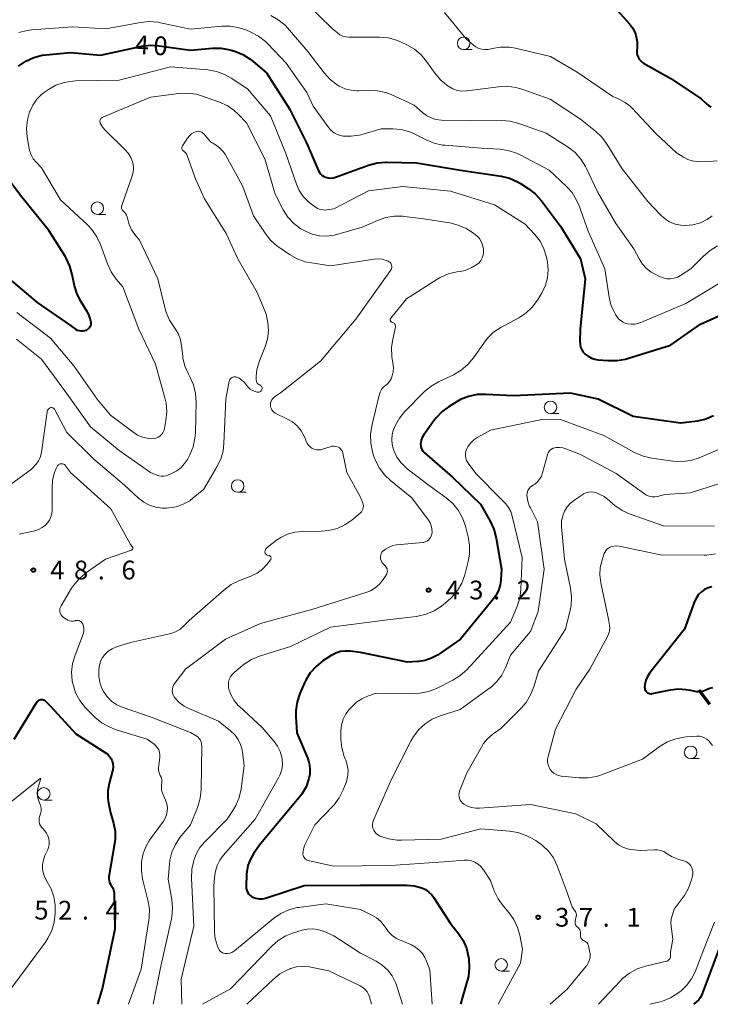
# Model space of a CAD drawing. Units: metres. Extents: x -76000 to -74000, y 33000 to 34500.
# Drawn here: x -74579 to -74441, y 33000 to 33197 of the extents above; entities that cross this region are included whole.
import ezdxf

# ---------------------------------------------------------------- set-up
doc = ezdxf.new("R2010")
doc.units = ezdxf.units.M
for name, color, linetype, lineweight in [('210300_徒歩道', 7, 'Continuous', 70), ('633100_広葉樹林', 7, 'Continuous', 13), ('710100_等高線(計曲線)', 7, 'Continuous', 40), ('710200_等高線(主曲線)', 7, 'Continuous', 13), ('731200_図化機測定による標高点', 7, 'Continuous', 40)]:
    doc.layers.add(name, color=color, linetype=linetype, lineweight=lineweight)
doc.styles.add('Style-WORKING', font='MS Gothic.ttf')

msp = doc.modelspace()

# ---------------------------------------------------------------- linework, layer by layer
at = {"layer": '210300_徒歩道', "linetype": 'Continuous', "lineweight": 70}
msp.add_line((-74441.129, 33059.945), (-74443.24, 33062.8), dxfattribs=at)
at = {"layer": '633100_広葉樹林', "linetype": 'Continuous', "lineweight": 13}
for p, q in [((-74490.36, 33190.87), (-74488.693, 33190.87)), ((-74563.63, 33157.92), (-74561.963, 33157.92)), ((-74472.99, 33118.08), (-74471.323, 33118.08)), ((-74535.56, 33102.36), (-74533.893, 33102.36)), ((-74444.94, 33049.12), (-74443.273, 33049.12)), ((-74574.35, 33040.84), (-74572.683, 33040.84)), ((-74482.87, 33006.63), (-74481.203, 33006.63))]:
    msp.add_line(p, q, dxfattribs=at)
for centre in [(-74490.36, 33192.12), (-74563.63, 33159.17), (-74472.99, 33119.33), (-74535.56, 33103.61), (-74444.94, 33050.37), (-74574.35, 33042.09), (-74482.87, 33007.88)]:
    msp.add_circle(centre, 1.25, dxfattribs=at)
at = {"layer": '710100_等高線(計曲線)', "linetype": 'Continuous', "lineweight": 40, "flags": 128}
for points, elevation in [([(-74459.65, 33198.72), (-74457.17, 33195.99), (-74456.58, 33195.21), (-74456.14, 33194.35), (-74455.92, 33193.72), (-74455.69, 33192.44), (-74455.68, 33191.11), (-74455.72, 33190.72), (-74455.72, 33190.25), (-74455.63, 33189.8), (-74455.48, 33189.36), (-74455.24, 33188.96), (-74454.94, 33188.6), (-74454.59, 33188.3), (-74454.36, 33188.16), (-74448.89, 33185.11), (-74442.88, 33181), (-74441.87, 33180.07), (-74441.39, 33179.71), (-74440.86, 33179.43)], 30), ([(-74579.38, 33187.57), (-74577.94, 33188.55), (-74576.35, 33189.27), (-74574.67, 33189.71), (-74573.93, 33189.8), (-74569, 33190.25), (-74563, 33189.72), (-74554.73, 33191.51), (-74553, 33191.73), (-74551.24, 33191.64), (-74545, 33190.77), (-74540.6, 33191.15), (-74538.85, 33191.14), (-74537.14, 33190.83), (-74536.87, 33190.75), (-74536.14, 33190.53), (-74534.52, 33189.89), (-74533.04, 33188.97), (-74532.47, 33188.51), (-74529.81, 33186.19), (-74525.18, 33179), (-74521.81, 33172.19), (-74519.42, 33166.65), (-74519.22, 33166.28), (-74518.96, 33165.96), (-74518.66, 33165.68), (-74518.3, 33165.47), (-74518, 33165.34), (-74517.49, 33165.21), (-74516.97, 33165.18), (-74516.45, 33165.24), (-74516.01, 33165.36), (-74509.37, 33167.78), (-74507.68, 33168.23), (-74505.95, 33168.38), (-74505.66, 33168.37), (-74499.8, 33168.2), (-74491, 33166.76), (-74482.87, 33165.53), (-74481.18, 33165.13), (-74479.58, 33164.43), (-74479, 33164.09), (-74477.44, 33163.09), (-74476.05, 33162.03), (-74474.79, 33160.64), (-74471, 33155.58), (-74466.98, 33149.02), (-74466.05, 33145), (-74467.05, 33134.95), (-74467.12, 33132.47), (-74467.09, 33131.91), (-74466.96, 33131.36), (-74466.74, 33130.84), (-74466.43, 33130.37), (-74466.08, 33130), (-74465.49, 33129.54), (-74464.82, 33129.19)], 40), ([(-74581.26, 33145), (-74575.69, 33140.31), (-74569, 33135.7), (-74567.98, 33135), (-74567.65, 33134.8), (-74567.29, 33134.67), (-74566.91, 33134.61), (-74566.53, 33134.61), (-74566.15, 33134.68), (-74565.89, 33134.76), (-74565.81, 33134.8), (-74565.58, 33134.91), (-74565.38, 33135.07), (-74565.2, 33135.26), (-74565.06, 33135.48), (-74564.96, 33135.72), (-74564.9, 33135.97), (-74564.89, 33136.23), (-74564.89, 33136.32), (-74565.04, 33137.11), (-74565.32, 33137.87), (-74565.59, 33138.36), (-74566.9, 33140.41), (-74567.7, 33141.96), (-74568.23, 33143.62), (-74568.3, 33143.97), (-74568.65, 33145.91), (-74569.12, 33147.59), (-74569.87, 33149.16), (-74570.01, 33149.41), (-74573.32, 33154.68), (-74579, 33161.67), (-74582.79, 33166.79)], 40), ([(-74464.82, 33129.19), (-74464.1, 33128.96), (-74463.53, 33128.87), (-74461.46, 33128.69), (-74459.72, 33128.68), (-74458, 33128.98), (-74457.6, 33129.1), (-74449, 33131.78), (-74443, 33136), (-74435.75, 33139.23)], 40), ([(-74440.38, 33117.65), (-74441.95, 33116.96), (-74443.62, 33116.55), (-74444.11, 33116.49), (-74447, 33116.19), (-74456.48, 33117.52), (-74463.44, 33121), (-74469, 33122.18), (-74480.38, 33121.62), (-74485.91, 33121.93), (-74487.65, 33121.88), (-74489.36, 33121.53), (-74490.98, 33120.88), (-74491.65, 33120.51), (-74493.26, 33119.53), (-74494.67, 33118.5), (-74495.87, 33117.25), (-74496.19, 33116.83), (-74498.36, 33113.83), (-74498.65, 33113.34), (-74498.85, 33112.8), (-74498.96, 33112.24), (-74498.98, 33111.98), (-74498.95, 33111.6)], 40), ([(-74498.95, 33111.6), (-74498.86, 33111.23), (-74498.71, 33110.88), (-74498.5, 33110.57), (-74498.23, 33110.29), (-74492.61, 33105.39), (-74487, 33099.99), (-74485.04, 33096.58), (-74484.3, 33095), (-74483.83, 33093.2), (-74482.81, 33087), (-74482.91, 33084.87), (-74483.05, 33083.76), (-74483.39, 33082.7), (-74483.9, 33081.71), (-74484.36, 33081.08), (-74491, 33073), (-74495.62, 33069.83), (-74496.78, 33069.17), (-74498.03, 33068.73), (-74499.34, 33068.51), (-74499.5, 33068.5), (-74501.62, 33068.38), (-74511, 33070.3), (-74513.07, 33070.58), (-74514.05, 33070.62), (-74515.02, 33070.5), (-74515.95, 33070.2), (-74516.89, 33069.71), (-74518.51, 33068.64), (-74519.88, 33067.56), (-74521.04, 33066.25), (-74521.95, 33064.77), (-74522.19, 33064.27), (-74523.12, 33062.12), (-74523.67, 33060.47), (-74523.92, 33058.74), (-74523.93, 33057.56), (-74523.73, 33054.27), (-74521.61, 33049.28), (-74521.26, 33048.22), (-74521.1, 33047.11), (-74521.14, 33045.99), (-74521.31, 33045.13), (-74521.89, 33043.5), (-74522.75, 33042.01), (-74523.28, 33041.31), (-74531, 33032.08), (-74532.34, 33030.19), (-74533.03, 33029.03), (-74533.5, 33027.77), (-74533.75, 33026.45), (-74533.78, 33026), (-74533.87, 33023.58), (-74533.85, 33023.18), (-74533.76, 33022.8), (-74533.61, 33022.43), (-74533.4, 33022.1), (-74533.13, 33021.81), (-74532.82, 33021.58), (-74532.56, 33021.44), (-74531.94, 33021.21), (-74531.28, 33021.1), (-74530.62, 33021.1), (-74529.97, 33021.21)], 40), ([(-74440.71, 33083.43), (-74441.46, 33083.24), (-74442.17, 33082.91), (-74442.82, 33082.47), (-74443.37, 33081.92), (-74443.82, 33081.29), (-74444.17, 33080.55), (-74446.19, 33075), (-74453.11, 33066.26), (-74453.58, 33065.55), (-74453.92, 33064.77), (-74454.12, 33063.95), (-74454.17, 33063.39), (-74454.15, 33063.17), (-74454.1, 33062.95), (-74454.02, 33062.75), (-74453.9, 33062.57), (-74453.75, 33062.4), (-74453.57, 33062.27), (-74453.37, 33062.17), (-74453.16, 33062.11), (-74452.94, 33062.08), (-74452.72, 33062.09), (-74452.64, 33062.11), (-74449.02, 33062.85), (-74447.45, 33063.04), (-74445.87, 33062.94), (-74445, 33062.77), (-74444.48, 33062.64), (-74443.8, 33062.53), (-74443.1, 33062.55), (-74442.41, 33062.68), (-74441.76, 33062.93), (-74441.65, 33062.99), (-74441.09, 33063.22), (-74440.51, 33063.36)], 30), ([(-74580.28, 33053), (-74575.75, 33060.41), (-74575.63, 33060.57), (-74575.49, 33060.7), (-74575.33, 33060.81), (-74575.15, 33060.88), (-74574.96, 33060.93), (-74574.77, 33060.94), (-74574.58, 33060.92), (-74574.39, 33060.87), (-74574.22, 33060.78), (-74574.06, 33060.66), (-74574, 33060.6), (-74573, 33059.57)], 50), ([(-74573, 33059.57), (-74567.94, 33054.06), (-74561.87, 33050.18), (-74561.46, 33049.87), (-74561.11, 33049.49), (-74560.84, 33049.05), (-74560.66, 33048.65), (-74560.52, 33048.08), (-74560.48, 33047.49), (-74560.55, 33046.9), (-74560.6, 33046.67), (-74561.29, 33044.13), (-74561.55, 33042.68), (-74561.55, 33041.21), (-74561.41, 33040.22), (-74561, 33038.25), (-74560.41, 33036.22), (-74560.09, 33034.64), (-74560.06, 33033.04), (-74560.17, 33032.1), (-74561.3, 33025.5), (-74561.33, 33025.12), (-74561.29, 33024.73), (-74561.19, 33024.36), (-74561.02, 33024.01), (-74560.86, 33023.77), (-74560.59, 33023.34), (-74560.39, 33022.87), (-74560.27, 33022.37), (-74560.25, 33022.03), (-74560.13, 33015), (-74562.63, 33003.37), (-74563.57, 33000)], 50), ([(-74529.97, 33021.21), (-74529.77, 33021.27), (-74522.24, 33023.76), (-74511, 33023.8), (-74501.72, 33023.83), (-74500.25, 33023.71), (-74498.71, 33023.29), (-74497.97, 33022.93), (-74497.3, 33022.45), (-74496.73, 33021.87), (-74496.42, 33021.44), (-74493, 33016.15), (-74491.41, 33014.16), (-74490.49, 33012.77), (-74489.82, 33011.24), (-74489.44, 33009.66), (-74489.34, 33009.06), (-74489.23, 33007.32), (-74489.42, 33005.59), (-74489.64, 33004.69), (-74491.02, 33000)], 40), ([(-74439, 33011.92), (-74442.82, 33001.77), (-74443.04, 33001.32), (-74443.33, 33000.91), (-74443.69, 33000.56), (-74443.77, 33000.5), (-74444.42, 33000)], 30)]:
    msp.add_lwpolyline(points, dxfattribs=dict(at, elevation=elevation))
at = {"layer": '710200_等高線(主曲線)', "linetype": 'Continuous', "lineweight": 13, "flags": 128}
for points, elevation in [([(-74521.83, 33200.17), (-74516.6, 33195), (-74515.62, 33194.18), (-74515.12, 33193.83), (-74514.56, 33193.57), (-74513.96, 33193.41), (-74513.36, 33193.36), (-74507.21, 33193.35), (-74505.47, 33193.2), (-74503.79, 33192.74), (-74503, 33192.41), (-74501.72, 33191.82), (-74500.21, 33190.95), (-74498.88, 33189.83), (-74497.77, 33188.51), (-74496.06, 33186.09), (-74494.94, 33184.75), (-74493.47, 33183.55), (-74493.33, 33183.46), (-74492.52, 33183.01), (-74491.65, 33182.71), (-74490.74, 33182.57), (-74489.81, 33182.59), (-74489.67, 33182.6), (-74483.39, 33183.44), (-74481.65, 33183.52), (-74479.92, 33183.3), (-74478.73, 33182.96), (-74473.05, 33180.95), (-74467, 33176.92), (-74464, 33174.55), (-74462.73, 33173.36), (-74461.63, 33171.88), (-74458.67, 33167), (-74453.49, 33160.51), (-74451.04, 33157.86), (-74450.17, 33157.06), (-74449.17, 33156.44), (-74448.08, 33155.99)], 34), ([(-74494.17, 33198.27), (-74489.84, 33193), (-74488.42, 33191.75), (-74487.91, 33191.38), (-74487.35, 33191.1), (-74486.74, 33190.92), (-74486.12, 33190.85), (-74485.49, 33190.89), (-74485.16, 33190.95), (-74484.68, 33191.07), (-74482.96, 33191.34), (-74481.22, 33191.31), (-74480.02, 33191.11), (-74473, 33189.47), (-74467.68, 33186.32), (-74460.54, 33181.46), (-74459.13, 33180.87), (-74458.04, 33180.3), (-74457.06, 33179.54), (-74456.68, 33179.16), (-74451.94, 33174.06), (-74447.76, 33170.24), (-74446.38, 33169.34), (-74445.55, 33168.89), (-74444.67, 33168.6), (-74443.74, 33168.46), (-74443.35, 33168.45), (-74441.28, 33168.48), (-74439.68, 33168.65)], 32), ([(-74579.36, 33194.25), (-74577.68, 33194.7), (-74576.76, 33194.81), (-74568.56, 33195.44), (-74561.9, 33195), (-74555.02, 33196.3), (-74553.29, 33196.48), (-74551.55, 33196.35), (-74550.99, 33196.24), (-74545, 33194.91), (-74538.75, 33195.51), (-74537.01, 33195.52), (-74535.29, 33195.23), (-74533.94, 33194.78), (-74532.94, 33194.36), (-74531.4, 33193.55), (-74530.01, 33192.49), (-74529.55, 33192.03), (-74525.85, 33188.15), (-74521.72, 33182.28), (-74520.43, 33179.57), (-74517.3, 33175.23), (-74516.83, 33174.69), (-74516.28, 33174.24), (-74515.66, 33173.89), (-74514.98, 33173.66), (-74514.44, 33173.56), (-74512.84, 33173.52), (-74511.26, 33173.76), (-74510.9, 33173.85), (-74506.88, 33175), (-74504.53, 33175), (-74502.85, 33174.85), (-74501.21, 33174.42), (-74500.1, 33173.93), (-74497.89, 33172.8), (-74496.28, 33172.14), (-74494.58, 33171.77), (-74494.13, 33171.72), (-74486.86, 33171.14), (-74483.15, 33170.93), (-74481.43, 33170.68), (-74479.77, 33170.13), (-74479.09, 33169.81), (-74473.24, 33166.76), (-74469.84, 33163.56), (-74468.68, 33162.26), (-74467.76, 33160.78), (-74467.27, 33159.65), (-74465.44, 33154.56), (-74462.13, 33147), (-74461.28, 33141.38), (-74460.91, 33139.85), (-74460.28, 33138.4), (-74460, 33137.93), (-74459.75, 33137.52), (-74459.4, 33137.06), (-74458.98, 33136.67), (-74458.49, 33136.35), (-74457.96, 33136.13)], 38), ([(-74528.94, 33197.7), (-74527.43, 33196.83), (-74526.09, 33195.71), (-74525.59, 33195.18), (-74521.51, 33190.49), (-74518.24, 33186.19), (-74517.06, 33184.9), (-74515.68, 33183.84), (-74515.23, 33183.56), (-74514.09, 33183.04), (-74512.89, 33182.73), (-74511.65, 33182.63), (-74511.41, 33182.63), (-74509.35, 33182.71), (-74507.6, 33182.63), (-74505.9, 33182.25), (-74504.86, 33181.85), (-74500.23, 33179.77), (-74498.61, 33178.3), (-74497.8, 33177.67), (-74496.89, 33177.2), (-74495.91, 33176.9), (-74494.81, 33176.76), (-74489, 33176.59), (-74482.79, 33176.66), (-74481.05, 33176.52), (-74479.31, 33176.07), (-74473.88, 33174.12), (-74469.47, 33171.32), (-74468.08, 33170.26), (-74466.91, 33168.97), (-74465.97, 33167.5), (-74465.77, 33167.09), (-74463.6, 33162.4), (-74459.94, 33156.06), (-74456.3, 33151), (-74455.26, 33149), (-74454.62, 33147.99), (-74453.81, 33147.1), (-74452.86, 33146.37), (-74452.21, 33146), (-74451.16, 33145.48), (-74450.47, 33145.21), (-74449.74, 33145.06), (-74448.99, 33145.04), (-74448.25, 33145.16), (-74447.54, 33145.39), (-74446.96, 33145.7), (-74444.92, 33147), (-74442.39, 33149.58), (-74441.07, 33150.71)], 36), ([(-74573.43, 33182.88), (-74571.91, 33183.72), (-74570.26, 33184.29), (-74568.53, 33184.56), (-74568.07, 33184.58), (-74559.24, 33184.76), (-74549, 33187.44), (-74541.53, 33186.79), (-74539.82, 33186.49), (-74538.18, 33185.89), (-74536.88, 33185.16), (-74533.62, 33183), (-74529, 33177.63), (-74525.92, 33170.08), (-74523.81, 33163.94), (-74523.24, 33162.66), (-74522.46, 33161.5), (-74521.48, 33160.49), (-74521, 33160.1), (-74520.07, 33159.41), (-74519.59, 33159.12), (-74519.07, 33158.91), (-74518.51, 33158.8), (-74517.95, 33158.78), (-74517.68, 33158.81), (-74516.35, 33159), (-74509.4, 33162.6), (-74502.5, 33163.5), (-74493, 33162.54), (-74484.17, 33159.83), (-74478.03, 33155.97), (-74476.12, 33153.88), (-74475.09, 33152.53), (-74474.3, 33151.02), (-74473.79, 33149.39), (-74473.71, 33149), (-74473.61, 33148.39), (-74473.46, 33146.83), (-74473.6, 33145.26), (-74474, 33143.74), (-74474.66, 33142.31), (-74474.81, 33142.07), (-74475.61, 33140.78), (-74476.65, 33139.38), (-74477.92, 33138.19), (-74479.33, 33137.26), (-74482.91, 33135.3), (-74484.36, 33134.34), (-74485.62, 33133.14), (-74486.35, 33132.2), (-74488.41, 33129.23), (-74489.52, 33127.89), (-74490.85, 33126.76), (-74492.4, 33125.85), (-74495.38, 33124.46), (-74496.89, 33123.58), (-74498.26, 33122.42), (-74502.1, 33118.52), (-74503.21, 33117.18), (-74504.07, 33115.66), (-74504.35, 33115), (-74504.37, 33114.93), (-74504.65, 33113.94), (-74504.74, 33112.92), (-74504.66, 33111.9)], 42), ([(-74579.73, 33138.27), (-74573, 33133.2), (-74568.35, 33127.65), (-74563.65, 33121), (-74561, 33117.79), (-74556.56, 33114.42), (-74555.58, 33113.8), (-74554.51, 33113.36), (-74553.38, 33113.12), (-74552.74, 33113.07), (-74552.31, 33113.09), (-74551.89, 33113.19), (-74551.49, 33113.36), (-74551.13, 33113.6), (-74550.81, 33113.89), (-74550.55, 33114.24), (-74550.36, 33114.63), (-74550.23, 33115.04), (-74550.23, 33115.09), (-74549.92, 33116.69), (-74549.75, 33118.43), (-74549.89, 33120.16), (-74550.13, 33121.26), (-74552.03, 33127.97), (-74555.33, 33135), (-74558.56, 33143.44), (-74559.86, 33144.99), (-74560.86, 33146.42), (-74561.6, 33148.02), (-74562.99, 33151.87), (-74563.72, 33153.45), (-74564.71, 33154.89), (-74565.63, 33155.84), (-74571, 33160.79), (-74574.77, 33167.23), (-74575.89, 33168.37), (-74576.45, 33169.05), (-74576.88, 33169.82), (-74577.17, 33170.66), (-74577.26, 33171.08), (-74577.64, 33173.36), (-74577.77, 33175.1), (-74577.6, 33176.84), (-74577.18, 33178.39), (-74577.15, 33178.47), (-74576.55, 33179.76), (-74575.74, 33180.94), (-74574.73, 33181.95), (-74574.01, 33182.5), (-74573.43, 33182.88)], 42), ([(-74563.01, 33176.93), (-74562.93, 33177.06), (-74562.82, 33177.18), (-74562.69, 33177.28), (-74562.55, 33177.35), (-74553, 33181.37), (-74547.33, 33182.09), (-74545.59, 33182.16), (-74543.86, 33181.92), (-74542.78, 33181.61), (-74539.2, 33180.37), (-74537.68, 33179.68), (-74536.31, 33178.75), (-74535.4, 33177.9), (-74533.79, 33176.21), (-74530.13, 33169), (-74528.07, 33161.93), (-74526.45, 33158.85), (-74525.5, 33157.39), (-74524.32, 33156.11), (-74522.93, 33155.05), (-74522.25, 33154.66), (-74522, 33154.53), (-74520.64, 33153.96), (-74519.21, 33153.64), (-74517.74, 33153.57), (-74516.28, 33153.75), (-74515.74, 33153.89), (-74510.64, 33155.36), (-74507.61, 33156.72), (-74505.96, 33157.29), (-74504.24, 33157.57), (-74502.5, 33157.55), (-74502.17, 33157.51), (-74498.41, 33157), (-74493.15, 33156.2), (-74491.45, 33155.79), (-74489.86, 33155.09), (-74489.18, 33154.68), (-74488.3, 33154.1), (-74487.71, 33153.64), (-74487.22, 33153.09), (-74486.83, 33152.46), (-74486.56, 33151.78), (-74486.4, 33151), (-74486.39, 33150.87), (-74486.37, 33150.3), (-74486.46, 33149.74), (-74486.65, 33149.2), (-74486.92, 33148.7), (-74487.28, 33148.26), (-74487.7, 33147.89), (-74488.84, 33147.2), (-74490.07, 33146.72), (-74491.09, 33146.5), (-74491.75, 33146.41), (-74493.45, 33146), (-74495.05, 33145.31), (-74495.74, 33144.9), (-74501.77, 33141), (-74504.93, 33137.18), (-74504.98, 33137.11), (-74505.02, 33137.02), (-74505.04, 33136.94), (-74505.05, 33136.85)], 44), ([(-74550.86, 33105.57), (-74550.34, 33105.58), (-74549.84, 33105.68), (-74549.53, 33105.79), (-74548.67, 33106.15), (-74547.73, 33106.65), (-74546.89, 33107.29), (-74546.18, 33108.08), (-74545.63, 33108.94), (-74545.16, 33109.85), (-74544.49, 33111.46), (-74544.11, 33113.17), (-74544.02, 33114.26), (-74543.89, 33120.38), (-74544, 33122.12), (-74544.42, 33123.81), (-74545.07, 33125.31), (-74545.42, 33125.97), (-74546.11, 33127.57), (-74546.5, 33129.27), (-74546.54, 33129.59), (-74546.77, 33131.64), (-74547.02, 33132.9), (-74547.49, 33134.1), (-74548.16, 33135.2), (-74548.28, 33135.35), (-74549.21, 33136.8), (-74549.88, 33138.39), (-74550.06, 33139.02), (-74551.54, 33145), (-74555.22, 33152.78), (-74556.14, 33153.89), (-74556.78, 33154.84), (-74557.26, 33155.88), (-74557.41, 33156.39), (-74557.69, 33157.44), (-74557.81, 33157.78), (-74557.99, 33158.1), (-74558.23, 33158.38), (-74558.44, 33158.56), (-74558.56, 33158.68), (-74558.67, 33158.82), (-74558.74, 33158.97), (-74558.8, 33159.13), (-74558.82, 33159.3), (-74558.81, 33159.48), (-74558.77, 33159.64), (-74558.76, 33159.67), (-74556.65, 33165.63), (-74556.45, 33166.38), (-74556.39, 33167.15), (-74556.47, 33167.92), (-74556.58, 33168.39), (-74556.94, 33169.3), (-74557.46, 33170.13), (-74558.04, 33170.79), (-74562.03, 33174.68), (-74562.54, 33175.28), (-74562.95, 33175.96), (-74563.04, 33176.16), (-74563.09, 33176.31), (-74563.11, 33176.47), (-74563.1, 33176.63), (-74563.07, 33176.78), (-74563.01, 33176.93)], 44), ([(-74531.5, 33124.04), (-74531.64, 33124.19), (-74531.74, 33124.36), (-74531.81, 33124.55), (-74531.85, 33124.74), (-74531.86, 33124.89), (-74531.85, 33125.56), (-74531.71, 33126.91), (-74531.35, 33128.2), (-74531.3, 33128.33), (-74530.1, 33131.32), (-74529.61, 33132.94), (-74529.41, 33134.61), (-74529.5, 33136.3), (-74529.88, 33137.95), (-74530.15, 33138.66), (-74531.67, 33142.33), (-74535.5, 33149), (-74537.89, 33154.11), (-74542.21, 33161), (-74544.01, 33165), (-74545.58, 33169.51), (-74545.74, 33169.86), (-74545.95, 33170.17), (-74546.22, 33170.45), (-74546.41, 33170.59), (-74546.51, 33170.67), (-74546.59, 33170.77), (-74546.65, 33170.88), (-74546.7, 33171), (-74546.72, 33171.13), (-74546.72, 33171.26), (-74546.7, 33171.38), (-74546.66, 33171.5), (-74546.61, 33171.6), (-74545.58, 33173.16), (-74545.23, 33173.61), (-74544.81, 33173.99), (-74544.33, 33174.29), (-74544, 33174.43), (-74543.74, 33174.5), (-74543.48, 33174.53), (-74543.22, 33174.5), (-74542.96, 33174.44), (-74542.72, 33174.33), (-74542.5, 33174.18), (-74542.31, 33173.99), (-74541, 33172.45), (-74539.84, 33171.73), (-74539.1, 33171.17), (-74538.46, 33170.49), (-74538.01, 33169.8), (-74534.5, 33163.5), (-74532.37, 33157.63), (-74530.09, 33154.14), (-74529.01, 33152.77), (-74527.71, 33151.61), (-74527.36, 33151.36), (-74525.21, 33149.89), (-74523.69, 33149.03), (-74522.04, 33148.46), (-74521.17, 33148.27), (-74517, 33147.6), (-74508.26, 33148.98), (-74507.44, 33149.04)], 46), ([(-74448.08, 33155.99), (-74446.93, 33155.74), (-74446, 33155.69), (-74444.49, 33155.84), (-74443.02, 33156.25), (-74441.65, 33156.91), (-74440.66, 33157.6)], 34), ([(-74441.07, 33150.71), (-74439.57, 33151.6)], 36), ([(-74507.44, 33149.04), (-74506.62, 33148.95), (-74505.83, 33148.72), (-74505.44, 33148.56), (-74505.25, 33148.44), (-74505.09, 33148.3), (-74504.95, 33148.13), (-74504.84, 33147.93), (-74504.77, 33147.73), (-74504.74, 33147.51), (-74504.74, 33147.29), (-74504.78, 33147.07), (-74504.86, 33146.87), (-74504.97, 33146.69), (-74511.9, 33137), (-74519, 33128.57), (-74527, 33122.21), (-74528, 33121.6), (-74528.29, 33121.39), (-74528.54, 33121.13), (-74528.74, 33120.83), (-74528.89, 33120.5), (-74528.97, 33120.15), (-74529, 33119.83), (-74529, 33119.8), (-74528.97, 33119.47), (-74528.89, 33119.16), (-74528.75, 33118.86), (-74528.56, 33118.59), (-74528.33, 33118.36), (-74528.06, 33118.17), (-74527.92, 33118.09), (-74525.7, 33117.05), (-74524.62, 33116.42), (-74523.66, 33115.62), (-74522.86, 33114.66), (-74522.24, 33113.58), (-74522, 33112.98), (-74521.84, 33112.53), (-74521.65, 33112.12), (-74521.4, 33111.75), (-74521.09, 33111.44), (-74520.73, 33111.18), (-74520.32, 33110.99), (-74519.89, 33110.87), (-74519.45, 33110.83), (-74519.01, 33110.86), (-74518.62, 33110.96), (-74517.08, 33111.47), (-74516.71, 33111.56), (-74516.33, 33111.58), (-74515.96, 33111.54), (-74515.6, 33111.43), (-74515.46, 33111.38), (-74515.2, 33111.22), (-74514.97, 33111.02), (-74514.77, 33110.79), (-74514.62, 33110.52), (-74514.52, 33110.23), (-74514.5, 33110.15), (-74513.7, 33106.3), (-74511, 33101.4), (-74510.53, 33100.2), (-74510.45, 33099.9), (-74510.41, 33099.59)], 46), ([(-74457.96, 33136.13), (-74457.62, 33136.04), (-74456.85, 33135.95), (-74456.06, 33135.99), (-74455.3, 33136.17), (-74454.95, 33136.29), (-74445.91, 33140.09), (-74435, 33146.71)], 38), ([(-74505.05, 33136.85), (-74505.04, 33136.76), (-74505.02, 33136.67), (-74504.98, 33136.59), (-74504.93, 33136.52), (-74504.86, 33136.46), (-74504.79, 33136.41), (-74504.71, 33136.37), (-74504.65, 33136.35), (-74504.51, 33136.31), (-74504.38, 33136.24), (-74504.27, 33136.15), (-74504.17, 33136.04), (-74504.09, 33135.92), (-74504.03, 33135.78), (-74504, 33135.64), (-74504, 33135.49), (-74504.02, 33135.35), (-74504.55, 33132.98), (-74504.78, 33131.27), (-74504.72, 33129.53), (-74504.63, 33129), (-74504.51, 33128.31), (-74504.41, 33127.33), (-74504.49, 33126.34), (-74504.63, 33125.72), (-74504.66, 33125.63), (-74504.88, 33125.05), (-74505.2, 33124.52), (-74505.61, 33124.05), (-74506, 33123.72), (-74506.44, 33123.34), (-74506.8, 33122.9), (-74507.08, 33122.39), (-74507.29, 33121.8), (-74508.76, 33115.61), (-74509.01, 33113.89), (-74508.96, 33112.15), (-74508.61, 33110.44), (-74508.3, 33109.53), (-74507.97, 33108.74), (-74507.18, 33107.19), (-74506.13, 33105.8), (-74504.99, 33104.72), (-74500.72, 33101.28), (-74497.4, 33096.77), (-74497.06, 33096.23), (-74496.83, 33095.64), (-74496.71, 33095.02), (-74496.69, 33094.39), (-74496.74, 33094), (-74496.83, 33093.66), (-74496.97, 33093.34), (-74497.18, 33093.05), (-74497.42, 33092.79), (-74497.71, 33092.59), (-74498.03, 33092.44), (-74498.37, 33092.35), (-74498.54, 33092.32), (-74503.77, 33091.83), (-74504.55, 33091.69), (-74505.29, 33091.42), (-74506, 33091), (-74506.28, 33090.8), (-74506.51, 33090.6)], 44), ([(-74579.79, 33132.99), (-74574.8, 33129), (-74569.83, 33122.17), (-74565, 33115.42), (-74559.28, 33110.72), (-74553, 33106.33), (-74551.85, 33105.82), (-74551.36, 33105.65), (-74550.86, 33105.57)], 44), ([(-74572.34, 33119.1), (-74572.27, 33119.01), (-74572.23, 33118.96), (-74569.72, 33114.28), (-74564.36, 33109), (-74558.23, 33103.77), (-74555.37, 33101.15), (-74554.34, 33100.36), (-74553.19, 33099.76), (-74551.94, 33099.36), (-74550.65, 33099.19), (-74549.78, 33099.2), (-74549.33, 33099.23), (-74547.86, 33099.47), (-74546.45, 33099.96), (-74545.15, 33100.68), (-74544.44, 33101.22), (-74542.32, 33103), (-74539.7, 33107.42), (-74538.94, 33108.99), (-74538.47, 33110.67), (-74538.31, 33112.11), (-74537.93, 33121), (-74537.24, 33124.54), (-74537.19, 33124.73), (-74537.1, 33124.9), (-74536.99, 33125.06), (-74536.85, 33125.19), (-74536.69, 33125.3), (-74536.51, 33125.38), (-74536.32, 33125.42), (-74536.13, 33125.44), (-74535.94, 33125.42), (-74535.81, 33125.38), (-74535.24, 33125.14), (-74534.71, 33124.8), (-74534.26, 33124.38), (-74533.93, 33123.96), (-74533.8, 33123.77), (-74533.47, 33123.34), (-74533.06, 33122.99), (-74532.6, 33122.7), (-74532.09, 33122.5), (-74531.69, 33122.39), (-74531.56, 33122.36), (-74531.42, 33122.36), (-74531.28, 33122.38), (-74531.15, 33122.42), (-74531.03, 33122.49), (-74530.93, 33122.57), (-74530.84, 33122.68), (-74530.76, 33122.79), (-74530.74, 33122.86), (-74530.7, 33122.98), (-74530.69, 33123.11), (-74530.69, 33123.24), (-74530.72, 33123.36), (-74530.78, 33123.48), (-74530.85, 33123.59), (-74530.94, 33123.69), (-74531.04, 33123.76), (-74531.13, 33123.81), (-74531.17, 33123.83), (-74531.35, 33123.92), (-74531.5, 33124.04)], 46), ([(-74581.98, 33103.15), (-74576.8, 33107), (-74575.89, 33108.01), (-74575.42, 33108.63), (-74575.07, 33109.32), (-74574.84, 33110.06), (-74574.79, 33110.38), (-74573.69, 33118.41), (-74573.65, 33118.59), (-74573.58, 33118.76), (-74573.47, 33118.92), (-74573.35, 33119.06), (-74573.2, 33119.17), (-74573.06, 33119.24), (-74572.96, 33119.28), (-74572.84, 33119.3), (-74572.73, 33119.29), (-74572.62, 33119.27), (-74572.52, 33119.23), (-74572.42, 33119.17), (-74572.34, 33119.1)], 46), ([(-74435.44, 33112.56), (-74443.27, 33109.27), (-74444.93, 33108.73), (-74446.65, 33108.49), (-74448.52, 33108.58), (-74452.75, 33109.17), (-74454.45, 33109.56), (-74456.2, 33110.31), (-74462.32, 33113.68), (-74471, 33116.92), (-74474.38, 33117), (-74485, 33114.76), (-74487.54, 33113.35), (-74488.3, 33112.84), (-74488.96, 33112.21), (-74489.5, 33111.47), (-74489.73, 33111.05), (-74489.9, 33110.6), (-74489.99, 33110.13), (-74489.99, 33109.65), (-74489.92, 33109.17), (-74489.76, 33108.72), (-74489.53, 33108.3), (-74489.46, 33108.21), (-74487.9, 33106.1), (-74482.92, 33101.08), (-74481.94, 33100.04), (-74481.36, 33099.31), (-74480.92, 33098.49), (-74480.63, 33097.61), (-74478.67, 33089.33), (-74478.93, 33082.9), (-74479.15, 33081.17)], 38), ([(-74504.66, 33111.9), (-74504.41, 33110.91), (-74504.36, 33110.78), (-74504.32, 33110.68), (-74503.7, 33109.39), (-74502.86, 33108.22), (-74501.83, 33107.22), (-74501.65, 33107.08), (-74497, 33103.49), (-74493.87, 33101.26), (-74492.54, 33100.13), (-74491.43, 33098.79), (-74490.57, 33097.27), (-74489.97, 33095.56), (-74489.45, 33093.47), (-74489.17, 33091.75), (-74489.2, 33090.01), (-74489.46, 33088.53), (-74490.15, 33085.87), (-74490.73, 33084.22), (-74491.59, 33082.71), (-74492.7, 33081.36), (-74493.67, 33080.5), (-74494.78, 33079.62), (-74496.24, 33078.67), (-74497.85, 33077.99), (-74499.54, 33077.59), (-74499.8, 33077.56), (-74505.05, 33076.95), (-74517, 33075.37), (-74525, 33071.52), (-74531.17, 33069.6), (-74532.79, 33068.94), (-74534.26, 33068), (-74534.63, 33067.71), (-74536.27, 33066.33), (-74536.67, 33065.93), (-74537, 33065.47), (-74537.24, 33064.96), (-74537.38, 33064.41), (-74537.43, 33063.85), (-74537.38, 33063.28), (-74537.32, 33063), (-74536.89, 33061.81), (-74536.25, 33060.72), (-74535.44, 33059.75), (-74535.27, 33059.59), (-74530.69, 33055.31), (-74528.25, 33052.52), (-74527.57, 33051.58), (-74527.05, 33050.54), (-74526.73, 33049.42), (-74526.66, 33049), (-74526.62, 33047.96), (-74526.75, 33046.92), (-74527.07, 33045.92), (-74527.4, 33045.25), (-74532.09, 33037), (-74538.44, 33029.77), (-74539.14, 33028.8), (-74539.67, 33027.74), (-74540.01, 33026.59), (-74540.11, 33025.89), (-74540.31, 33023.69), (-74540.19, 33014.52)], 42), ([(-74437.31, 33104.69), (-74445, 33102.25), (-74450.11, 33101.89), (-74451.56, 33101.54), (-74452.12, 33101.46), (-74452.68, 33101.48), (-74453.24, 33101.59), (-74453.76, 33101.8), (-74454.2, 33102.07), (-74459.86, 33106.14), (-74467, 33109.89), (-74469.91, 33111.06), (-74470.54, 33111.26), (-74471.2, 33111.34), (-74471.87, 33111.3), (-74472.15, 33111.25), (-74472.47, 33111.15), (-74472.77, 33111), (-74473.04, 33110.79), (-74473.26, 33110.55), (-74473.45, 33110.26), (-74473.58, 33109.95), (-74473.6, 33109.87), (-74474.58, 33106.22), (-74474.82, 33105.57), (-74475.16, 33104.97), (-74475.61, 33104.43), (-74476.14, 33103.99), (-74476.39, 33103.83), (-74476.66, 33103.67), (-74476.96, 33103.45), (-74477.22, 33103.19), (-74477.43, 33102.88), (-74477.58, 33102.54), (-74477.67, 33102.18), (-74477.7, 33101.82), (-74477.7, 33101.7), (-74477.52, 33100.6)], 36), ([(-74579.28, 33093.96), (-74578.92, 33094.02), (-74576.16, 33094.65), (-74575.38, 33094.9), (-74574.66, 33095.29), (-74574.02, 33095.79), (-74573.64, 33096.18), (-74573.22, 33096.77), (-74572.91, 33097.43), (-74572.72, 33098.13), (-74572.65, 33098.85), (-74572.65, 33098.92), (-74572.7, 33103.22), (-74572.58, 33104.8), (-74572.19, 33106.33), (-74571.86, 33107.14), (-74571.7, 33107.49), (-74571.61, 33107.64), (-74571.5, 33107.78), (-74571.37, 33107.89), (-74571.22, 33107.97), (-74571.06, 33108.03), (-74570.88, 33108.06), (-74570.71, 33108.06), (-74570.54, 33108.04), (-74570.38, 33107.98), (-74570.23, 33107.89), (-74570.09, 33107.78), (-74570, 33107.67)], 48), ([(-74570, 33107.67), (-74569, 33106.34), (-74560.95, 33099.05), (-74557, 33091.93), (-74556.63, 33091.46), (-74556.59, 33091.4), (-74556.56, 33091.34), (-74556.54, 33091.27), (-74556.54, 33091.19), (-74556.54, 33091.12), (-74556.56, 33091.05), (-74556.6, 33090.98), (-74556.64, 33090.93), (-74556.69, 33090.88), (-74556.75, 33090.83), (-74556.82, 33090.81), (-74562.02, 33089), (-74565.97, 33086.22), (-74567.3, 33085.09), (-74568.42, 33083.75), (-74568.78, 33083.19), (-74570.89, 33079.68), (-74571.02, 33079.41), (-74571.11, 33079.11), (-74571.14, 33078.81), (-74571.12, 33078.5), (-74571.04, 33078.21), (-74570.92, 33077.93), (-74570.75, 33077.67), (-74570.53, 33077.45), (-74570.37, 33077.33), (-74569.86, 33076.98), (-74569.53, 33076.8), (-74569.17, 33076.67), (-74568.79, 33076.61), (-74568.41, 33076.61), (-74568.04, 33076.69), (-74568, 33076.7), (-74567.8, 33076.74), (-74567.59, 33076.75), (-74567.39, 33076.72), (-74567.19, 33076.65), (-74567.01, 33076.56), (-74566.85, 33076.43), (-74566.71, 33076.27), (-74566.6, 33076.1), (-74566.58, 33076.05), (-74566.56, 33076), (-74566.41, 33075.57), (-74566.33, 33075.11), (-74566.34, 33074.65), (-74566.43, 33074.2), (-74566.5, 33073.98), (-74568.1, 33069.83), (-74568.58, 33068.15), (-74568.77, 33066.42), (-74568.65, 33064.68), (-74568.53, 33064.04), (-74568.5, 33063.92), (-74567.97, 33062.26), (-74567.16, 33060.72), (-74566.1, 33059.34), (-74565.69, 33058.92), (-74564.04, 33057.33), (-74562.69, 33056.23)], 48), ([(-74440.16, 33095.57), (-74450.37, 33095.63), (-74457.09, 33098), (-74458.67, 33098.72), (-74460.11, 33099.71), (-74460.5, 33100.04), (-74461.16, 33100.64), (-74462.26, 33101.49), (-74463.5, 33102.13), (-74463.77, 33102.23), (-74464.28, 33102.38), (-74464.82, 33102.43), (-74465.35, 33102.38), (-74465.87, 33102.25), (-74466.36, 33102.02), (-74466.52, 33101.92), (-74468.15, 33100.85), (-74468.96, 33100.21), (-74469.64, 33099.44), (-74470.17, 33098.57), (-74470.55, 33097.62), (-74470.76, 33096.62), (-74470.79, 33095.59), (-74470.78, 33095.42), (-74470.21, 33089), (-74468.99, 33083.2), (-74468.79, 33081.47), (-74468.88, 33079.73)], 34), ([(-74477.52, 33100.6), (-74477.16, 33099.55), (-74477.01, 33099.23), (-74475.58, 33096.42), (-74474.27, 33087), (-74475.45, 33078.55), (-74477, 33074.55), (-74481, 33069.79), (-74482, 33067.28), (-74482.73, 33065.83), (-74483.7, 33064.53), (-74484.88, 33063.42), (-74485.19, 33063.19), (-74491.08, 33058.92), (-74495.04, 33057.67), (-74496.63, 33057.01), (-74498.09, 33056.09), (-74499.36, 33054.92), (-74500.41, 33053.55), (-74500.88, 33052.72), (-74504.82, 33045), (-74508.4, 33036.82), (-74508.53, 33036.43), (-74508.59, 33036.02), (-74508.58, 33035.61), (-74508.5, 33035.2), (-74508.35, 33034.81), (-74508.14, 33034.46), (-74507.86, 33034.15), (-74507.54, 33033.89), (-74507.18, 33033.69), (-74507.04, 33033.63), (-74505.39, 33033.08), (-74503.67, 33032.81), (-74502.77, 33032.79), (-74494.84, 33033), (-74486.94, 33035.06), (-74481.22, 33034.63), (-74479.5, 33034.35), (-74477.86, 33033.77), (-74477.06, 33033.36), (-74475.94, 33032.73), (-74474.56, 33031.78), (-74473.36, 33030.61), (-74472.39, 33029.25), (-74471.66, 33027.7), (-74469.67, 33022.33), (-74468.88, 33020.02), (-74468.63, 33019.47), (-74468.3, 33018.97), (-74468.18, 33018.82), (-74468.03, 33018.62), (-74467.91, 33018.4), (-74467.84, 33018.16), (-74467.81, 33017.92), (-74467.82, 33017.67), (-74467.83, 33017.6), (-74468.03, 33016.54), (-74468.05, 33016.34), (-74468.04, 33016.15), (-74467.99, 33015.96), (-74467.91, 33015.78), (-74467.8, 33015.62), (-74467.66, 33015.48), (-74467.58, 33015.42)], 36), ([(-74510.41, 33099.59), (-74510.43, 33099.28), (-74510.51, 33098.98), (-74510.63, 33098.7), (-74510.8, 33098.44), (-74511.02, 33098.22), (-74511.06, 33098.18), (-74512.73, 33096.81), (-74514.13, 33095.84), (-74515.68, 33095.14), (-74517.32, 33094.71), (-74518.84, 33094.58), (-74522.59, 33094.54), (-74524.1, 33094.39), (-74525.57, 33093.98), (-74526.95, 33093.33), (-74527.8, 33092.76), (-74529.66, 33091.34), (-74529.81, 33091.2), (-74529.93, 33091.05), (-74530.02, 33090.87), (-74530.08, 33090.68), (-74530.11, 33090.49), (-74530.11, 33090.44), (-74530.1, 33090.33), (-74530.07, 33090.21), (-74530.02, 33090.1), (-74529.95, 33090), (-74529.87, 33089.92), (-74529.77, 33089.85), (-74529.66, 33089.8), (-74529.57, 33089.77), (-74529.29, 33089.71), (-74529.2, 33089.68), (-74529.12, 33089.64), (-74529.05, 33089.59), (-74528.98, 33089.52), (-74528.93, 33089.44), (-74528.9, 33089.36), (-74528.88, 33089.27), (-74528.87, 33089.18), (-74528.89, 33089.09), (-74528.91, 33089), (-74528.95, 33088.92), (-74528.99, 33088.87), (-74529.73, 33087.92), (-74530.62, 33086.98), (-74531.65, 33086.2), (-74532.92, 33085.58), (-74535.31, 33084.66), (-74536.88, 33083.9), (-74538.35, 33082.82), (-74545.24, 33076.76), (-74546.4, 33075.6), (-74547.16, 33074.96), (-74548.02, 33074.47), (-74548.94, 33074.13), (-74549.18, 33074.07), (-74557, 33072.33), (-74559.82, 33071.43), (-74560.68, 33071.07), (-74561.46, 33070.57), (-74562.13, 33069.96), (-74562.59, 33069.36), (-74562.93, 33068.7)], 46), ([(-74506.51, 33090.6), (-74506.7, 33090.37), (-74506.85, 33090.1), (-74506.95, 33089.82), (-74506.99, 33089.52), (-74507, 33089.39), (-74506.97, 33089.04), (-74506.88, 33088.71), (-74506.73, 33088.39), (-74506.53, 33088.1), (-74506.34, 33087.91), (-74506.08, 33087.67), (-74505.91, 33087.48), (-74505.78, 33087.27), (-74505.68, 33087.04), (-74505.63, 33086.8), (-74505.62, 33086.55), (-74505.65, 33086.3), (-74505.72, 33086.06), (-74505.84, 33085.84), (-74505.86, 33085.8), (-74506.46, 33084.92), (-74507.18, 33084.02), (-74508.04, 33083.27), (-74509.02, 33082.68), (-74509.95, 33082.31), (-74520.52, 33079), (-74531, 33076.16), (-74537.98, 33073), (-74545.97, 33067), (-74548.16, 33064.17), (-74548.38, 33063.82), (-74548.54, 33063.45), (-74548.63, 33063.05), (-74548.65, 33062.64), (-74548.6, 33062.23), (-74548.48, 33061.84), (-74548.29, 33061.47), (-74548.14, 33061.27), (-74547.28, 33060.36), (-74546.27, 33059.61), (-74545.3, 33059.11), (-74539.39, 33056.61), (-74536.98, 33054.67), (-74536.16, 33053.89), (-74535.49, 33052.97), (-74534.99, 33051.96), (-74534.68, 33050.87), (-74534.6, 33050.35), (-74534.29, 33047.71), (-74534.89, 33043.05), (-74535.27, 33041.35), (-74535.93, 33039.74), (-74536.41, 33038.92), (-74537.65, 33037), (-74542.16, 33032.48), (-74543.12, 33031.33), (-74543.87, 33030.03), (-74544.28, 33029), (-74544.36, 33028.72), (-74544.74, 33027.02), (-74544.82, 33025.2), (-74544.35, 33015.65), (-74546.88, 33005), (-74546.73, 33000)], 44), ([(-74440, 33090.03), (-74441.73, 33089.8), (-74442.27, 33089.79), (-74451, 33089.84), (-74459.29, 33091.59), (-74459.79, 33091.65), (-74460.3, 33091.62), (-74460.79, 33091.5), (-74461.08, 33091.39), (-74461.41, 33091.2), (-74461.7, 33090.96), (-74461.95, 33090.68), (-74462.14, 33090.35), (-74462.24, 33090.11), (-74462.69, 33088.78), (-74463.04, 33087.33), (-74463.14, 33085.85), (-74462.95, 33084.27), (-74461.4, 33077), (-74461.2, 33075.79), (-74461.15, 33075.18), (-74461.21, 33074.57), (-74461.38, 33073.97), (-74461.59, 33073.52), (-74465.15, 33067)], 32), ([(-74479.15, 33081.17), (-74479.72, 33079.37), (-74481, 33076.37), (-74489.74, 33066.88), (-74491.03, 33065.71), (-74492.5, 33064.78), (-74492.66, 33064.7), (-74495.77, 33063.16), (-74497.39, 33062.52), (-74499.1, 33062.18), (-74500.27, 33062.12), (-74507.83, 33062.17), (-74509.59, 33061.59), (-74510.73, 33061.09), (-74511.77, 33060.41), (-74512.61, 33059.62), (-74513.18, 33059), (-74513.9, 33058.06), (-74514.44, 33057), (-74514.8, 33055.86), (-74514.95, 33054.69), (-74514.95, 33054.3), (-74514.93, 33052.98), (-74514.75, 33051.25), (-74514.27, 33049.57), (-74514.11, 33049.18), (-74513.95, 33048.8), (-74513.63, 33047.84), (-74513.48, 33046.84), (-74513.51, 33045.82), (-74513.72, 33044.83), (-74513.87, 33044.37), (-74514.47, 33042.85), (-74515.25, 33041.29), (-74516.28, 33039.88)], 38), ([(-74468.88, 33079.73), (-74469.06, 33078.81), (-74469.98, 33075), (-74475.41, 33066.59), (-74476.33, 33063.46), (-74476.97, 33061.84), (-74477.87, 33060.35), (-74478.87, 33059.19), (-74483, 33055.08), (-74484.47, 33054.04), (-74485.54, 33053.13), (-74486.43, 33052.05), (-74486.82, 33051.43), (-74489.75, 33046.25), (-74491.16, 33042.61), (-74491.26, 33042.24), (-74491.3, 33041.87), (-74491.28, 33041.49), (-74491.19, 33041.13), (-74491.03, 33040.78), (-74490.82, 33040.47), (-74490.56, 33040.2), (-74490.35, 33040.04), (-74489.6, 33039.62), (-74488.79, 33039.33), (-74487.94, 33039.2), (-74487.21, 33039.2), (-74477, 33039.96), (-74467.93, 33038.07), (-74463.89, 33036.11), (-74460.18, 33032.53), (-74459.4, 33031.9), (-74458.53, 33031.41), (-74457.58, 33031.09), (-74456.9, 33030.96), (-74455, 33030.72), (-74452.28, 33030.91), (-74451.62, 33030.89), (-74450.97, 33030.77)], 34), ([(-74562.93, 33068.7), (-74563.16, 33067.98), (-74563.24, 33067.5), (-74563.32, 33066.68), (-74563.35, 33065.52), (-74563.16, 33064.37), (-74562.79, 33063.28), (-74562.39, 33062.52), (-74562.28, 33062.34), (-74561.57, 33061.38), (-74560.71, 33060.55), (-74559.71, 33059.89), (-74558.67, 33059.43), (-74552.66, 33057.34), (-74545, 33054.35), (-74543.86, 33053.68), (-74543.53, 33053.44), (-74543.26, 33053.16), (-74543.03, 33052.83), (-74542.87, 33052.47), (-74542.77, 33052.08), (-74542.74, 33051.67), (-74542.88, 33042.94), (-74543.06, 33041.21), (-74543.54, 33039.53), (-74543.6, 33039.37), (-74545, 33035.9), (-74547.1, 33033.33), (-74548.03, 33031.96), (-74548.71, 33030.44), (-74549.12, 33028.84), (-74549.22, 33028), (-74549.44, 33025), (-74548.74, 33020.94), (-74548.59, 33019.2), (-74548.75, 33017.47), (-74548.83, 33017.08), (-74551, 33007.26), (-74552.44, 33000)], 46), ([(-74465.15, 33067), (-74467.85, 33063), (-74472.01, 33055), (-74473.47, 33049.55), (-74473.57, 33049), (-74473.57, 33048.44), (-74473.47, 33047.89), (-74473.28, 33047.37), (-74473.05, 33046.95), (-74472.72, 33046.54), (-74472.32, 33046.19), (-74471.88, 33045.92), (-74471.39, 33045.73), (-74470.87, 33045.62), (-74470.81, 33045.62), (-74467.26, 33045.28), (-74465.51, 33045.27), (-74463.79, 33045.56), (-74462.76, 33045.9), (-74454.62, 33049), (-74451.06, 33051.58), (-74449.57, 33052.47), (-74447.94, 33053.1), (-74446.23, 33053.43), (-74445.86, 33053.46), (-74443.72, 33053.6), (-74443.19, 33053.59), (-74442.67, 33053.49), (-74442.18, 33053.3), (-74441.73, 33053.03), (-74441.33, 33052.67), (-74440.57, 33051.73)], 32), ([(-74562.69, 33056.23), (-74561.16, 33055.39), (-74560.05, 33054.97), (-74553.66, 33053), (-74552.28, 33052), (-74551.91, 33051.67), (-74551.59, 33051.29), (-74551.35, 33050.85), (-74551.19, 33050.38), (-74551.11, 33049.89), (-74551.11, 33049.39), (-74551.12, 33049.31), (-74551.38, 33047.37), (-74551.4, 33046.93), (-74551.34, 33046.49), (-74551.21, 33046.07), (-74551.05, 33045.75), (-74550.87, 33045.38), (-74550.76, 33044.98), (-74550.72, 33044.57), (-74550.76, 33044.14), (-74550.78, 33044), (-74550.83, 33043.42), (-74550.78, 33042.83), (-74550.63, 33042.27), (-74550.55, 33042.07), (-74549.98, 33040.78), (-74549.74, 33040.08), (-74549.63, 33039.35), (-74549.64, 33038.61), (-74549.79, 33037.89), (-74550.06, 33037.2), (-74550.43, 33036.59), (-74553.18, 33032.79), (-74553.94, 33031.51), (-74554.47, 33030.13), (-74554.74, 33028.81), (-74554.77, 33028.49), (-74554.83, 33026.74), (-74554.59, 33025.02), (-74554.53, 33024.8), (-74553.51, 33020.82), (-74553.23, 33019.1), (-74553.25, 33017.36), (-74553.32, 33016.79), (-74554.85, 33007), (-74557.41, 33000)], 48), ([(-74581.82, 33039.76), (-74575.06, 33045.13), (-74575.03, 33045.14), (-74575, 33045.16), (-74574.97, 33045.16), (-74574.94, 33045.17), (-74575.42, 33043.58)], 52), ([(-74575.42, 33043.58), (-74575.6, 33042.9), (-74575.66, 33042.21), (-74575.6, 33041.51), (-74575.42, 33040.83), (-74575.28, 33040.51), (-74575.19, 33040.31), (-74574.99, 33039.77), (-74574.89, 33039.2), (-74574.89, 33038.63), (-74574.99, 33038.07), (-74575.12, 33037.67), (-74575.24, 33037.29), (-74575.29, 33036.89), (-74575.27, 33036.5), (-74575.18, 33036.11), (-74575.03, 33035.74), (-74574.81, 33035.41), (-74574.7, 33035.27), (-74574.14, 33034.67), (-74573.78, 33034.19), (-74573.51, 33033.67), (-74573.33, 33033.1), (-74573.25, 33032.51), (-74573.28, 33031.91), (-74573.41, 33031.33), (-74573.56, 33030.95), (-74574.11, 33029.74), (-74574.42, 33028.86), (-74574.58, 33027.93), (-74574.57, 33027), (-74574.4, 33026.07), (-74574.07, 33025.2), (-74573.68, 33024.5), (-74572.88, 33023.06), (-74572.34, 33021.49), (-74572.08, 33019.86), (-74572.06, 33019), (-74572.08, 33018.16), (-74572.27, 33016.43), (-74572.75, 33014.76), (-74573.52, 33013.19), (-74574.02, 33012.45), (-74580.91, 33003.09)], 52), ([(-74516.28, 33039.88), (-74516.57, 33039.57), (-74520.11, 33035.89), (-74522.11, 33031.9), (-74522.35, 33031.28), (-74522.48, 33030.63), (-74522.5, 33030), (-74522.47, 33029.77), (-74522.4, 33029.55), (-74522.29, 33029.35), (-74522.15, 33029.16), (-74521.98, 33029.01), (-74521.78, 33028.89), (-74521.57, 33028.8), (-74521.48, 33028.77), (-74516.4, 33027.6), (-74505, 33027.75), (-74493.42, 33028.58), (-74490.25, 33028.81), (-74489.51, 33028.8), (-74488.79, 33028.67), (-74488.1, 33028.4), (-74487.46, 33028.02), (-74486.9, 33027.54), (-74486.43, 33026.97), (-74486.36, 33026.86), (-74485, 33024.72), (-74484.23, 33022.66), (-74483.48, 33021.08), (-74482.46, 33019.66), (-74481.35, 33018.35), (-74480.33, 33016.93), (-74479.58, 33015.35), (-74479.14, 33013.79), (-74478.59, 33011), (-74479, 33008.24), (-74483.47, 33000)], 38), ([(-74450.97, 33030.77), (-74450.35, 33030.53), (-74449.77, 33030.17), (-74448.64, 33029.48), (-74447.32, 33028.97), (-74446.32, 33028.68), (-74445.91, 33028.53), (-74445.54, 33028.31), (-74445.21, 33028.02), (-74444.93, 33027.69), (-74444.72, 33027.31), (-74444.58, 33026.9), (-74444.51, 33026.47), (-74444.52, 33026.04), (-74444.58, 33025.67), (-74444.78, 33024.89), (-74445.36, 33023.25), (-74446.22, 33021.73), (-74446.43, 33021.43), (-74448.23, 33019), (-74448.62, 33017.9), (-74448.83, 33017.07), (-74448.89, 33016.22), (-74448.84, 33015.64), (-74448.49, 33013), (-74449, 33010.41), (-74449, 33009.6), (-74449.02, 33009.42), (-74449.06, 33009.25), (-74449.14, 33009.09), (-74449.24, 33008.94), (-74449.37, 33008.82), (-74449.51, 33008.71), (-74449.67, 33008.64), (-74449.79, 33008.6), (-74454.01, 33007.62), (-74455.66, 33007.07), (-74457.2, 33006.25), (-74458.57, 33005.17), (-74459.08, 33004.65), (-74463.36, 33000)], 34), ([(-74540.19, 33014.52), (-74540.05, 33013.16), (-74539.68, 33011.84), (-74539.58, 33011.6), (-74539.39, 33011.13), (-74539.25, 33010.88), (-74539.08, 33010.65), (-74538.87, 33010.46), (-74538.63, 33010.31), (-74538.37, 33010.2), (-74538.09, 33010.14), (-74538, 33010.13), (-74537.56, 33010.14), (-74537.13, 33010.22), (-74536.72, 33010.38), (-74536.35, 33010.6), (-74536.23, 33010.7), (-74528.37, 33017.18), (-74526.93, 33018.17), (-74525.35, 33018.89), (-74523.66, 33019.33), (-74523.32, 33019.38), (-74517.9, 33020.1), (-74511, 33018.93), (-74508.75, 33017.85), (-74507.78, 33017.27), (-74506.92, 33016.53), (-74506.2, 33015.65), (-74506, 33015.33), (-74505.39, 33014.48), (-74504.63, 33013.75), (-74503.77, 33013.17), (-74503.21, 33012.89), (-74500.82, 33011.87), (-74499.99, 33011.43), (-74499.25, 33010.84), (-74498.62, 33010.14), (-74498.12, 33009.34), (-74497.94, 33008.95), (-74497.1, 33006.9), (-74496.66, 33000)], 42), ([(-74467.58, 33015.42), (-74467.4, 33015.26), (-74467.24, 33015.07), (-74467.12, 33014.86), (-74467.04, 33014.63), (-74467, 33014.39), (-74467, 33014.28), (-74467, 33013.68), (-74466.98, 33013.5), (-74466.94, 33013.32), (-74466.86, 33013.15), (-74466.75, 33013), (-74466.62, 33012.86), (-74466.47, 33012.76), (-74466.29, 33012.68), (-74466.07, 33012.58), (-74465.87, 33012.44), (-74465.69, 33012.27), (-74465.55, 33012.07), (-74465.45, 33011.85), (-74465.4, 33011.69), (-74465.16, 33010.71), (-74465.07, 33010.1), (-74465.08, 33009.48), (-74465.21, 33008.88), (-74465.43, 33008.3), (-74465.75, 33007.77), (-74465.86, 33007.63), (-74469.63, 33003), (-74473.06, 33000)], 36), ([(-74440.19, 33016.43), (-74442.3, 33011), (-74444.07, 33006.48), (-74444.76, 33005.07), (-74445.69, 33003.81), (-74446.83, 33002.72), (-74447.06, 33002.54), (-74447.5, 33002.21), (-74448.98, 33001.29), (-74450.6, 33000.64), (-74451.07, 33000.51), (-74453.1, 33000)], 32), ([(-74542.58, 33000), (-74537, 33003.08), (-74528.75, 33011.62), (-74527.43, 33012.76), (-74525.93, 33013.66), (-74524.61, 33014.19), (-74522.67, 33014.81), (-74521.63, 33015.04), (-74520.57, 33015.1), (-74519.52, 33014.96), (-74518.51, 33014.65), (-74518.4, 33014.6), (-74516.3, 33013.7), (-74511, 33010.25), (-74507.87, 33008.63), (-74506.63, 33007.84), (-74505.55, 33006.84), (-74504.65, 33005.68), (-74503.98, 33004.38), (-74503.71, 33003.63), (-74502.59, 33000)], 44), ([(-74533.7, 33000), (-74528.48, 33004.97), (-74527.12, 33006.06), (-74525.59, 33006.89), (-74525.08, 33007.1), (-74525, 33007.13), (-74523.77, 33007.47), (-74522.5, 33007.59), (-74521.22, 33007.49), (-74520.91, 33007.43), (-74517.33, 33006.67), (-74511.06, 33003.67), (-74510.53, 33003.36), (-74510.07, 33002.97), (-74509.68, 33002.5), (-74509.38, 33001.97), (-74509.21, 33001.5), (-74508.77, 33000)], 46)]:
    msp.add_lwpolyline(points, dxfattribs=dict(at, elevation=elevation))
at = {"layer": '731200_図化機測定による標高点', "linetype": 'Continuous', "lineweight": 40}
for centre in [(-74576.43, 33086.81, 48.59), (-74497.37, 33082.81, 43.24), (-74475.44, 33017.39, 37.13)]:
    msp.add_circle(centre, 0.375, dxfattribs=at)

# ---------------------------------------------------------------- texts
at = {"layer": '710100_等高線(計曲線)', "linetype": 'Continuous', "lineweight": 40, "style": 'Style-WORKING'}
for s, p in [('4', (-74556.24, 33190.01, -9.999)), ('0', (-74552.495, 33189.814, -9.999))]:
    msp.add_text(s, height=3.75, rotation=357, dxfattribs=at).set_placement(p)
at = {"layer": '731200_図化機測定による標高点', "linetype": 'Continuous', "lineweight": 40, "style": 'Style-WORKING'}
for s, p in [('4', (-74573.05, 33084.94, -9.999)), ('8', (-74568.3, 33084.94, -9.999)), ('6', (-74558.8, 33084.94, -9.999)), ('.', (-74563.55, 33084.94, -9.999)), ('4', (-74493.99, 33080.94, -9.999)), ('3', (-74489.24, 33080.94, -9.999)), ('2', (-74479.74, 33080.94, -9.999)), ('.', (-74484.49, 33080.94, -9.999)), ('5', (-74576.23, 33016.94, -9.999)), ('2', (-74571.48, 33016.94, -9.999)), ('4', (-74561.98, 33016.94, -9.999)), ('3', (-74472.06, 33015.52, -9.999)), ('7', (-74467.31, 33015.52, -9.999)), ('1', (-74457.81, 33015.52, -9.999)), ('.', (-74566.73, 33016.94, -9.999)), ('.', (-74462.56, 33015.52, -9.999))]:
    msp.add_text(s, height=3.75, dxfattribs=at).set_placement(p)

doc.saveas('drawing.dxf')
